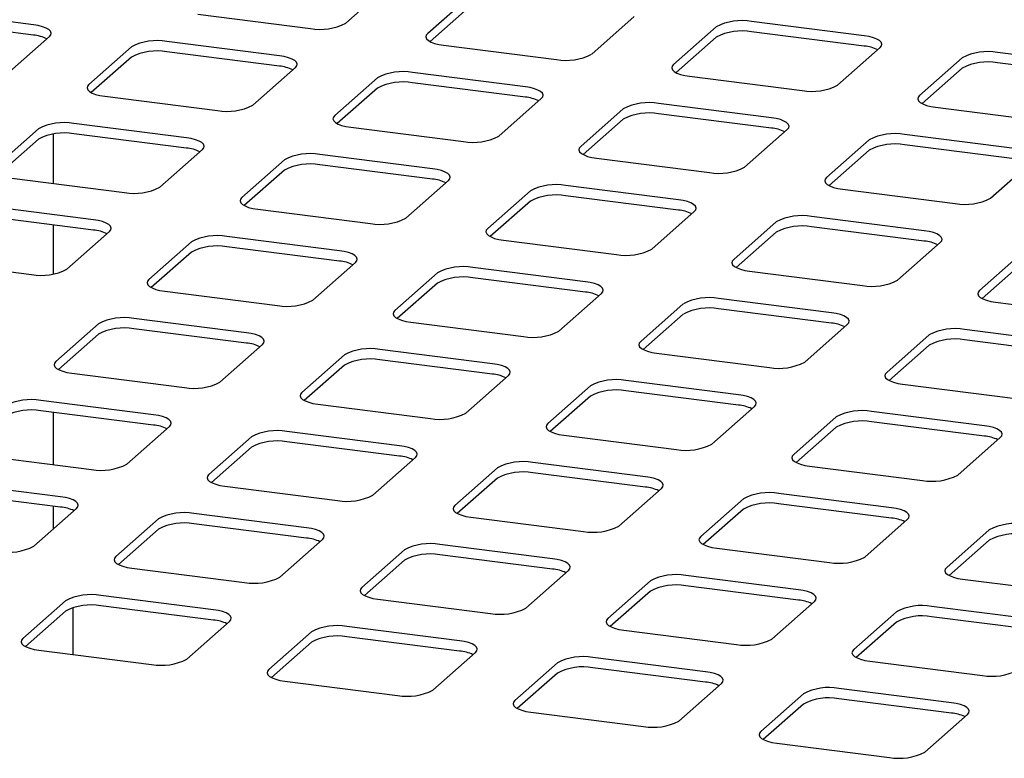
# Paper-space layout 'Layout1' of a CAD drawing. Extents: x 5 to 415, y 5 to 292.
# Drawn here: x 302 to 311, y 220 to 227 of the extents above; entities that cross this region are included whole.
import ezdxf

# ---------------------------------------------------------------- set-up
doc = ezdxf.new("R2010")
doc.units = 0
doc.layers.add('SLD-0', color=179, linetype='CONTINUOUS')

psp = doc.layouts.get("Layout1")

# ---------------------------------------------------------------- linework, layer by layer
at = {"layer": 'SLD-0', "color": 179, "linetype": 'CONTINUOUS'}
for p, q in [((304.9762, 227.0337), (305.3651, 227.3767)), ((306.1134, 227.2824), (305.7245, 226.9394)), ((302.1261, 227.0186), (301.0971, 227.1483)), ((303.625, 227.1149), (304.6539, 226.9852)), ((306.1134, 227.1881), (305.7473, 226.8653)), ((302.1261, 226.9244), (301.0971, 227.054)), ((302.17, 227.0114), (302.1261, 227.0186)), ((307.2212, 226.7509), (307.6101, 227.0939)), ((309.7096, 226.9184), (308.6807, 227.0481)), ((302.2089, 227.0014), (302.17, 227.0114)), ((302.2411, 226.9891), (302.2089, 227.0014)), ((302.2656, 226.975), (302.2411, 226.9891)), ((302.2813, 226.9595), (302.2656, 226.975)), ((302.2716, 226.9112), (302.2843, 226.927)), ((302.2876, 226.9433), (302.2813, 226.9595)), ((302.2843, 226.927), (302.2876, 226.9433)), ((305.7245, 226.9394), (305.7118, 226.9237)), ((308.3584, 226.9996), (307.9695, 226.6566)), ((309.7096, 226.8242), (308.6807, 226.9538)), ((301.8827, 226.5682), (302.2716, 226.9112)), ((304.3711, 226.7358), (303.3421, 226.8654)), ((305.7118, 226.9237), (305.7085, 226.9074)), ((305.7085, 226.9074), (305.7148, 226.8912)), ((305.7148, 226.8912), (305.7305, 226.8757)), ((305.7305, 226.8757), (305.7549, 226.8615)), ((305.7549, 226.8615), (305.7872, 226.8492)), ((305.7872, 226.8492), (305.826, 226.8393)), ((305.826, 226.8393), (305.87, 226.832)), ((308.3584, 226.9053), (307.9923, 226.5825)), ((309.7535, 226.9112), (309.7096, 226.9184)), ((309.7924, 226.9012), (309.7535, 226.9112)), ((309.8246, 226.8889), (309.7924, 226.9012)), ((309.8491, 226.8748), (309.8246, 226.8889)), ((309.8648, 226.8593), (309.8491, 226.8748)), ((309.8711, 226.8431), (309.8648, 226.8593)), ((309.8678, 226.8268), (309.8711, 226.8431)), ((303.0199, 226.8169), (302.631, 226.474)), ((304.3711, 226.6415), (303.3421, 226.7711)), ((305.87, 226.832), (306.8989, 226.7024)), ((309.4662, 226.468), (309.8551, 226.811)), ((309.8551, 226.811), (309.8678, 226.8268)), ((311.9546, 226.6356), (310.9256, 226.7652)), ((303.0199, 226.7227), (302.6538, 226.3998)), ((304.415, 226.7285), (304.3711, 226.7358)), ((304.4539, 226.7186), (304.415, 226.7285)), ((304.4861, 226.7063), (304.4539, 226.7186)), ((304.5106, 226.6921), (304.4861, 226.7063)), ((304.5263, 226.6766), (304.5106, 226.6921)), ((304.5326, 226.6604), (304.5263, 226.6766)), ((304.5293, 226.6441), (304.5326, 226.6604)), ((307.9695, 226.6566), (307.9568, 226.6408)), ((310.6034, 226.7167), (310.2145, 226.3738)), ((311.9546, 226.5413), (310.9256, 226.6709)), ((304.1276, 226.2854), (304.5166, 226.6284)), ((304.5166, 226.6284), (304.5293, 226.6441)), ((306.6161, 226.4529), (305.5871, 226.5826)), ((307.9568, 226.6408), (307.9535, 226.6245)), ((307.9535, 226.6245), (307.9598, 226.6083)), ((307.9598, 226.6083), (307.9755, 226.5928)), ((307.9755, 226.5928), (307.9999, 226.5787)), ((307.9999, 226.5787), (308.0322, 226.5664)), ((310.6034, 226.6225), (310.2373, 226.2996)), ((305.2649, 226.5341), (304.876, 226.1911)), ((306.6161, 226.3587), (305.5871, 226.4883)), ((308.0322, 226.5664), (308.071, 226.5564)), ((308.071, 226.5564), (308.115, 226.5492)), ((308.115, 226.5492), (309.1439, 226.4195)), ((302.6182, 226.4582), (302.615, 226.4419)), ((302.615, 226.4419), (302.6213, 226.4257)), ((302.631, 226.474), (302.6182, 226.4582)), ((302.6213, 226.4257), (302.637, 226.4102)), ((302.637, 226.4102), (302.6614, 226.396)), ((302.6614, 226.396), (302.6937, 226.3837)), ((305.2649, 226.4398), (304.8988, 226.117)), ((306.66, 226.4457), (306.6161, 226.4529)), ((306.6989, 226.4357), (306.66, 226.4457)), ((306.7311, 226.4234), (306.6989, 226.4357)), ((306.7556, 226.4093), (306.7311, 226.4234)), ((306.7712, 226.3938), (306.7556, 226.4093)), ((306.7776, 226.3776), (306.7712, 226.3938)), ((302.6937, 226.3837), (302.7325, 226.3738)), ((302.7325, 226.3738), (302.7765, 226.3665)), ((302.7765, 226.3665), (303.8054, 226.2369)), ((306.3726, 226.0025), (306.7616, 226.3455)), ((306.7616, 226.3455), (306.7743, 226.3613)), ((306.7743, 226.3613), (306.7776, 226.3776)), ((308.8611, 226.1701), (307.8321, 226.2997)), ((310.2017, 226.358), (310.1985, 226.3417)), ((310.1985, 226.3417), (310.2048, 226.3255)), ((310.2145, 226.3738), (310.2017, 226.358)), ((310.2048, 226.3255), (310.2205, 226.31)), ((310.2205, 226.31), (310.2449, 226.2958)), ((307.5099, 226.2513), (307.121, 225.9083)), ((310.2449, 226.2958), (310.2772, 226.2836)), ((310.2772, 226.2836), (310.316, 226.2736)), ((310.316, 226.2736), (310.36, 226.2663)), ((310.36, 226.2663), (311.3889, 226.1367)), ((304.8632, 226.1753), (304.86, 226.159)), ((304.86, 226.159), (304.8663, 226.1428)), ((304.876, 226.1911), (304.8632, 226.1753)), ((304.8663, 226.1428), (304.882, 226.1274)), ((304.882, 226.1274), (304.9064, 226.1132)), ((307.5099, 226.157), (307.1438, 225.8341)), ((308.8611, 226.0758), (307.8321, 226.2055)), ((308.905, 226.1629), (308.8611, 226.1701)), ((308.9438, 226.1529), (308.905, 226.1629)), ((308.9761, 226.1406), (308.9438, 226.1529)), ((309.0006, 226.1264), (308.9761, 226.1406)), ((309.0162, 226.111), (309.0006, 226.1264)), ((302.1714, 226.0686), (301.7825, 225.7256)), ((303.5226, 225.9875), (302.4936, 226.1171)), ((304.9064, 226.1132), (304.9387, 226.1009)), ((304.9387, 226.1009), (304.9775, 226.0909)), ((304.9775, 226.0909), (305.0214, 226.0837)), ((305.0214, 226.0837), (306.0504, 225.9541)), ((308.6176, 225.7197), (309.0065, 226.0627)), ((309.0065, 226.0627), (309.0193, 226.0785)), ((309.0226, 226.0948), (309.0162, 226.111)), ((309.0193, 226.0785), (309.0226, 226.0948)), ((302.1714, 225.9743), (301.8053, 225.6515)), ((302.3089, 225.5702), (302.3089, 226.0218)), ((303.5226, 225.8932), (302.4936, 226.0228)), ((303.5665, 225.9802), (303.5226, 225.9875)), ((303.6053, 225.9702), (303.5665, 225.9802)), ((303.6376, 225.958), (303.6053, 225.9702)), ((303.662, 225.9438), (303.6376, 225.958)), ((303.6777, 225.9283), (303.662, 225.9438)), ((309.7549, 225.9684), (309.366, 225.6254)), ((311.1061, 225.8873), (310.0771, 226.0169)), ((303.2791, 225.5371), (303.668, 225.88)), ((303.668, 225.88), (303.6808, 225.8958)), ((303.6841, 225.9121), (303.6777, 225.9283)), ((303.6808, 225.8958), (303.6841, 225.9121)), ((307.1082, 225.8925), (307.105, 225.8762)), ((307.105, 225.8762), (307.1113, 225.86)), ((307.121, 225.9083), (307.1082, 225.8925)), ((307.1113, 225.86), (307.127, 225.8445)), ((309.7549, 225.8741), (309.3888, 225.5513)), ((311.1061, 225.793), (310.0771, 225.9226)), ((304.4164, 225.7858), (304.0275, 225.4428)), ((305.7676, 225.7046), (304.7386, 225.8343)), ((307.127, 225.8445), (307.1514, 225.8304)), ((307.1514, 225.8304), (307.1837, 225.8181)), ((307.1837, 225.8181), (307.2225, 225.8081)), ((307.2225, 225.8081), (307.2664, 225.8009)), ((307.2664, 225.8009), (308.2954, 225.6712)), ((310.8626, 225.4369), (311.2515, 225.7798)), ((304.4164, 225.6915), (304.0503, 225.3686)), ((305.7676, 225.6103), (304.7386, 225.74)), ((305.8115, 225.6974), (305.7676, 225.7046)), ((305.8503, 225.6874), (305.8115, 225.6974)), ((305.8826, 225.6751), (305.8503, 225.6874)), ((305.907, 225.661), (305.8826, 225.6751)), ((301.9279, 225.6182), (302.9569, 225.4886)), ((305.5241, 225.2542), (305.913, 225.5972)), ((305.9227, 225.6455), (305.907, 225.661)), ((305.913, 225.5972), (305.9258, 225.613)), ((305.929, 225.6293), (305.9227, 225.6455)), ((305.9258, 225.613), (305.929, 225.6293)), ((309.3532, 225.6097), (309.3499, 225.5934)), ((309.3499, 225.5934), (309.3563, 225.5772)), ((309.366, 225.6254), (309.3532, 225.6097)), ((306.6614, 225.5029), (306.2724, 225.1599)), ((308.0126, 225.4218), (306.9836, 225.5514)), ((309.3563, 225.5772), (309.372, 225.5617)), ((309.372, 225.5617), (309.3964, 225.5475)), ((309.3964, 225.5475), (309.4287, 225.5352)), ((309.4287, 225.5352), (309.4675, 225.5253)), ((309.4675, 225.5253), (309.5114, 225.518)), ((309.5114, 225.518), (310.5404, 225.3884)), ((304.0147, 225.427), (304.0114, 225.4107)), ((304.0114, 225.4107), (304.0178, 225.3945)), ((304.0275, 225.4428), (304.0147, 225.427)), ((306.6614, 225.4086), (306.2953, 225.0858)), ((308.0126, 225.3275), (306.9836, 225.4571)), ((308.0565, 225.4145), (308.0126, 225.4218)), ((308.0953, 225.4046), (308.0565, 225.4145)), ((308.1276, 225.3923), (308.0953, 225.4046)), ((302.674, 225.2391), (301.6451, 225.3688)), ((304.0178, 225.3945), (304.0334, 225.379)), ((304.0334, 225.379), (304.0579, 225.3649)), ((304.0579, 225.3649), (304.0902, 225.3526)), ((304.0902, 225.3526), (304.129, 225.3426)), ((304.129, 225.3426), (304.1729, 225.3354)), ((304.1729, 225.3354), (305.2019, 225.2057)), ((307.7691, 224.9714), (308.158, 225.3144)), ((308.152, 225.3781), (308.1276, 225.3923)), ((308.1677, 225.3626), (308.152, 225.3781)), ((308.158, 225.3144), (308.1708, 225.3301)), ((308.174, 225.3464), (308.1677, 225.3626)), ((308.1708, 225.3301), (308.174, 225.3464)), ((302.674, 225.1448), (301.6451, 225.2745)), ((302.718, 225.2319), (302.674, 225.2391)), ((302.7568, 225.2219), (302.718, 225.2319)), ((302.7891, 225.2096), (302.7568, 225.2219)), ((308.9064, 225.2201), (308.5174, 224.8771)), ((310.2575, 225.1389), (309.2286, 225.2686)), ((302.3089, 224.7437), (302.3089, 225.1908)), ((302.4306, 224.7887), (302.8195, 225.1317)), ((302.8135, 225.1955), (302.7891, 225.2096)), ((302.8292, 225.18), (302.8135, 225.1955)), ((302.8195, 225.1317), (302.8323, 225.1475)), ((302.8355, 225.1638), (302.8292, 225.18)), ((302.8323, 225.1475), (302.8355, 225.1638)), ((306.2597, 225.1442), (306.2564, 225.1279)), ((306.2724, 225.1599), (306.2597, 225.1442)), ((310.2575, 225.0446), (309.2286, 225.1743)), ((310.3015, 225.1317), (310.2575, 225.1389)), ((310.3403, 225.1217), (310.3015, 225.1317)), ((304.919, 224.9563), (303.8901, 225.0859)), ((306.2564, 225.1279), (306.2628, 225.1117)), ((306.2628, 225.1117), (306.2784, 225.0962)), ((306.2784, 225.0962), (306.3029, 225.082)), ((306.3029, 225.082), (306.3351, 225.0697)), ((306.3351, 225.0697), (306.374, 225.0598)), ((306.374, 225.0598), (306.4179, 225.0525)), ((306.4179, 225.0525), (307.4469, 224.9229)), ((308.9064, 225.1258), (308.5403, 224.8029)), ((310.3726, 225.1094), (310.3403, 225.1217)), ((310.397, 225.0953), (310.3726, 225.1094)), ((310.4127, 225.0798), (310.397, 225.0953)), ((310.403, 225.0315), (310.4158, 225.0473)), ((310.419, 225.0636), (310.4127, 225.0798)), ((310.4158, 225.0473), (310.419, 225.0636)), ((303.5678, 225.0374), (303.1789, 224.6944)), ((304.919, 224.862), (303.8901, 224.9916)), ((304.963, 224.949), (304.919, 224.9563)), ((305.0018, 224.9391), (304.963, 224.949)), ((310.0141, 224.6885), (310.403, 225.0315)), ((301.0794, 224.8699), (302.1084, 224.7402)), ((303.5678, 224.9432), (303.2018, 224.6203)), ((305.0341, 224.9268), (305.0018, 224.9391)), ((305.0585, 224.9126), (305.0341, 224.9268)), ((305.0742, 224.8971), (305.0585, 224.9126)), ((305.0645, 224.8489), (305.0772, 224.8646)), ((305.0805, 224.8809), (305.0742, 224.8971)), ((305.0772, 224.8646), (305.0805, 224.8809)), ((308.5047, 224.8613), (308.5014, 224.845)), ((308.5174, 224.8771), (308.5047, 224.8613)), ((311.1513, 224.9372), (310.7624, 224.5942)), ((304.6756, 224.5059), (305.0645, 224.8489)), ((307.164, 224.6734), (306.1351, 224.8031)), ((308.5014, 224.845), (308.5077, 224.8288)), ((308.5077, 224.8288), (308.5234, 224.8133)), ((308.5234, 224.8133), (308.5479, 224.7992)), ((308.5479, 224.7992), (308.5801, 224.7869)), ((308.5801, 224.7869), (308.619, 224.7769)), ((308.619, 224.7769), (308.6629, 224.7697)), ((308.6629, 224.7697), (309.6919, 224.64)), ((311.1513, 224.843), (310.7853, 224.5201)), ((303.1789, 224.6944), (303.1662, 224.6787)), ((305.8128, 224.7546), (305.4239, 224.4116)), ((307.164, 224.5792), (306.1351, 224.7088)), ((303.1662, 224.6787), (303.1629, 224.6624)), ((303.1629, 224.6624), (303.1692, 224.6462)), ((303.1692, 224.6462), (303.1849, 224.6307)), ((303.1849, 224.6307), (303.2094, 224.6165)), ((303.2094, 224.6165), (303.2416, 224.6042)), ((303.2416, 224.6042), (303.2805, 224.5943)), ((303.2805, 224.5943), (303.3244, 224.587)), ((305.8128, 224.6603), (305.4467, 224.3375)), ((307.2079, 224.6662), (307.164, 224.6734)), ((307.2468, 224.6562), (307.2079, 224.6662)), ((307.2791, 224.6439), (307.2468, 224.6562)), ((307.3035, 224.6298), (307.2791, 224.6439)), ((307.3192, 224.6143), (307.3035, 224.6298)), ((307.3255, 224.5981), (307.3192, 224.6143)), ((307.3222, 224.5818), (307.3255, 224.5981)), ((310.7624, 224.5942), (310.7497, 224.5785)), ((303.3244, 224.587), (304.3533, 224.4574)), ((306.9206, 224.223), (307.3095, 224.566)), ((307.3095, 224.566), (307.3222, 224.5818)), ((309.409, 224.3906), (308.3801, 224.5202)), ((310.7497, 224.5785), (310.7464, 224.5622)), ((310.7464, 224.5622), (310.7527, 224.546)), ((310.7527, 224.546), (310.7684, 224.5305)), ((310.7684, 224.5305), (310.7929, 224.5163)), ((310.7929, 224.5163), (310.8251, 224.504)), ((310.8251, 224.504), (310.864, 224.4941)), ((305.4239, 224.4116), (305.4112, 224.3958)), ((308.0578, 224.4717), (307.6689, 224.1288)), ((309.409, 224.2963), (308.3801, 224.426)), ((310.864, 224.4941), (310.9079, 224.4868)), ((310.9079, 224.4868), (311.9369, 224.3572)), ((304.0705, 224.208), (303.0415, 224.3376)), ((305.4112, 224.3958), (305.4079, 224.3795)), ((305.4079, 224.3795), (305.4142, 224.3633)), ((305.4142, 224.3633), (305.4299, 224.3479)), ((305.4299, 224.3479), (305.4544, 224.3337)), ((305.4544, 224.3337), (305.4866, 224.3214)), ((305.4866, 224.3214), (305.5255, 224.3114)), ((308.0578, 224.3775), (307.6917, 224.0546)), ((309.4529, 224.3834), (309.409, 224.3906)), ((309.4918, 224.3734), (309.4529, 224.3834)), ((309.524, 224.3611), (309.4918, 224.3734)), ((309.5485, 224.3469), (309.524, 224.3611)), ((309.5642, 224.3315), (309.5485, 224.3469)), ((309.5705, 224.3153), (309.5642, 224.3315)), ((302.7193, 224.2891), (302.3304, 223.9461)), ((304.0705, 224.1137), (303.0415, 224.2433)), ((305.5255, 224.3114), (305.5694, 224.3042)), ((305.5694, 224.3042), (306.5983, 224.1746)), ((309.1656, 223.9402), (309.5545, 224.2832)), ((309.5545, 224.2832), (309.5672, 224.299)), ((309.5672, 224.299), (309.5705, 224.3153)), ((311.654, 224.1078), (310.6251, 224.2374)), ((302.7193, 224.1948), (302.3532, 223.872)), ((304.1144, 224.2007), (304.0705, 224.208)), ((304.1533, 224.1907), (304.1144, 224.2007)), ((304.1855, 224.1784), (304.1533, 224.1907)), ((304.21, 224.1643), (304.1855, 224.1784)), ((304.2257, 224.1488), (304.21, 224.1643)), ((304.232, 224.1326), (304.2257, 224.1488)), ((310.3028, 224.1889), (309.9139, 223.8459)), ((311.654, 224.0135), (310.6251, 224.1431)), ((303.8271, 223.7576), (304.216, 224.1005)), ((304.216, 224.1005), (304.2287, 224.1163)), ((304.2287, 224.1163), (304.232, 224.1326)), ((306.3155, 223.9251), (305.2865, 224.0547)), ((307.6562, 224.113), (307.6529, 224.0967)), ((307.6529, 224.0967), (307.6592, 224.0805)), ((307.6689, 224.1288), (307.6562, 224.113)), ((307.6592, 224.0805), (307.6749, 224.065)), ((307.6749, 224.065), (307.6994, 224.0509)), ((307.6994, 224.0509), (307.7316, 224.0386)), ((310.3028, 224.0946), (309.9367, 223.7718)), ((304.9643, 224.0063), (304.5754, 223.6633)), ((306.3155, 223.8308), (305.2865, 223.9605)), ((307.7316, 224.0386), (307.7705, 224.0286)), ((307.7705, 224.0286), (307.8144, 224.0213)), ((307.8144, 224.0213), (308.8433, 223.8917)), ((302.3176, 223.9303), (302.3144, 223.914)), ((302.3144, 223.914), (302.3207, 223.8978)), ((302.3304, 223.9461), (302.3176, 223.9303)), ((302.3207, 223.8978), (302.3364, 223.8824)), ((302.3364, 223.8824), (302.3608, 223.8682)), ((304.9643, 223.912), (304.5982, 223.5891)), ((306.3594, 223.9179), (306.3155, 223.9251)), ((306.3983, 223.9079), (306.3594, 223.9179)), ((306.4305, 223.8956), (306.3983, 223.9079)), ((306.455, 223.8814), (306.4305, 223.8956)), ((306.4707, 223.866), (306.455, 223.8814)), ((302.3608, 223.8682), (302.3931, 223.8559)), ((302.3931, 223.8559), (302.4319, 223.8459)), ((302.4319, 223.8459), (302.4759, 223.8387)), ((302.4759, 223.8387), (303.5048, 223.7091)), ((306.0721, 223.4747), (306.461, 223.8177)), ((306.461, 223.8177), (306.4737, 223.8335)), ((306.477, 223.8498), (306.4707, 223.866)), ((306.4737, 223.8335), (306.477, 223.8498)), ((309.9012, 223.8301), (309.8979, 223.8138)), ((309.8979, 223.8138), (309.9042, 223.7976)), ((309.9139, 223.8459), (309.9012, 223.8301)), ((309.9042, 223.7976), (309.9199, 223.7822)), ((309.9199, 223.7822), (309.9443, 223.768)), ((307.2093, 223.7234), (306.8204, 223.3804)), ((308.5605, 223.6423), (307.5315, 223.7719)), ((309.9443, 223.768), (309.9766, 223.7557)), ((309.9766, 223.7557), (310.0154, 223.7458)), ((310.0154, 223.7458), (310.0594, 223.7385)), ((310.0594, 223.7385), (311.0883, 223.6089)), ((304.5626, 223.6475), (304.5594, 223.6312)), ((304.5594, 223.6312), (304.5657, 223.615)), ((304.5754, 223.6633), (304.5626, 223.6475)), ((304.5657, 223.615), (304.5814, 223.5995)), ((307.2093, 223.6291), (306.8432, 223.3063)), ((308.5605, 223.548), (307.5315, 223.6776)), ((308.6044, 223.635), (308.5605, 223.6423)), ((308.6433, 223.6251), (308.6044, 223.635)), ((308.6755, 223.6128), (308.6433, 223.6251)), ((308.7, 223.5986), (308.6755, 223.6128)), ((303.222, 223.4596), (302.193, 223.5893)), ((304.5814, 223.5995), (304.6058, 223.5854)), ((304.6058, 223.5854), (304.6381, 223.5731)), ((304.6381, 223.5731), (304.6769, 223.5631)), ((304.6769, 223.5631), (304.7209, 223.5559)), ((304.7209, 223.5559), (305.7498, 223.4262)), ((308.317, 223.1919), (308.706, 223.5349)), ((308.7157, 223.5831), (308.7, 223.5986)), ((308.706, 223.5349), (308.7187, 223.5506)), ((308.722, 223.5669), (308.7157, 223.5831)), ((308.7187, 223.5506), (308.722, 223.5669)), ((303.222, 223.3653), (302.193, 223.495)), ((302.3089, 223.0045), (302.3089, 223.4804)), ((303.2659, 223.4524), (303.222, 223.4596)), ((303.3047, 223.4424), (303.2659, 223.4524)), ((303.337, 223.4301), (303.3047, 223.4424)), ((303.3614, 223.416), (303.337, 223.4301)), ((309.4543, 223.4406), (309.0654, 223.0976)), ((310.8055, 223.3594), (309.7765, 223.4891)), ((302.9785, 223.0092), (303.3674, 223.3522)), ((303.3771, 223.4005), (303.3614, 223.416)), ((303.3674, 223.3522), (303.3802, 223.368)), ((303.3835, 223.3843), (303.3771, 223.4005)), ((303.3802, 223.368), (303.3835, 223.3843)), ((306.8076, 223.3647), (306.8044, 223.3484)), ((306.8044, 223.3484), (306.8107, 223.3322)), ((306.8204, 223.3804), (306.8076, 223.3647)), ((306.8107, 223.3322), (306.8264, 223.3167)), ((309.4543, 223.3463), (309.0882, 223.0234)), ((310.8055, 223.2651), (309.7765, 223.3948)), ((310.8494, 223.3522), (310.8055, 223.3594)), ((310.8882, 223.3422), (310.8494, 223.3522)), ((310.9205, 223.3299), (310.8882, 223.3422)), ((304.1158, 223.2579), (303.7269, 222.9149)), ((305.467, 223.1768), (304.438, 223.3064)), ((306.8264, 223.3167), (306.8508, 223.3025)), ((306.8508, 223.3025), (306.8831, 223.2902)), ((306.8831, 223.2902), (306.9219, 223.2803)), ((306.9219, 223.2803), (306.9659, 223.273)), ((306.9659, 223.273), (307.9948, 223.1434)), ((310.562, 222.909), (310.951, 223.252)), ((310.945, 223.3158), (310.9205, 223.3299)), ((310.9606, 223.3003), (310.945, 223.3158)), ((310.951, 223.252), (310.9637, 223.2678)), ((310.967, 223.2841), (310.9606, 223.3003)), ((310.9637, 223.2678), (310.967, 223.2841)), ((304.1158, 223.1636), (303.7497, 222.8408)), ((305.467, 223.0825), (304.438, 223.2121)), ((305.5109, 223.1695), (305.467, 223.1768)), ((305.5497, 223.1596), (305.5109, 223.1695)), ((305.582, 223.1473), (305.5497, 223.1596)), ((301.6273, 223.0904), (302.6563, 222.9607)), ((305.2235, 222.7264), (305.6124, 223.0694)), ((305.6064, 223.1331), (305.582, 223.1473)), ((305.6221, 223.1176), (305.6064, 223.1331)), ((305.6124, 223.0694), (305.6252, 223.0851)), ((305.6285, 223.1014), (305.6221, 223.1176)), ((305.6252, 223.0851), (305.6285, 223.1014)), ((309.0526, 223.0818), (309.0494, 223.0655)), ((309.0494, 223.0655), (309.0557, 223.0493)), ((309.0654, 223.0976), (309.0526, 223.0818)), ((306.3608, 222.9751), (305.9719, 222.6321)), ((307.712, 222.8939), (306.683, 223.0236)), ((309.0557, 223.0493), (309.0714, 223.0338)), ((309.0714, 223.0338), (309.0958, 223.0197)), ((309.0958, 223.0197), (309.1281, 223.0074)), ((309.1281, 223.0074), (309.1669, 222.9974)), ((309.1669, 222.9974), (309.2108, 222.9902)), ((309.2108, 222.9902), (310.2398, 222.8605)), ((303.7141, 222.8992), (303.7108, 222.8829)), ((303.7108, 222.8829), (303.7172, 222.8667)), ((303.7269, 222.9149), (303.7141, 222.8992)), ((307.712, 222.7997), (306.683, 222.9293)), ((307.7559, 222.8867), (307.712, 222.8939)), ((307.7947, 222.8767), (307.7559, 222.8867)), ((302.3734, 222.7113), (301.3445, 222.8409)), ((303.7172, 222.8667), (303.7329, 222.8512)), ((303.7329, 222.8512), (303.7573, 222.837)), ((303.7573, 222.837), (303.7896, 222.8247)), ((303.7896, 222.8247), (303.8284, 222.8148)), ((303.8284, 222.8148), (303.8723, 222.8075)), ((303.8723, 222.8075), (304.9013, 222.6779)), ((306.3608, 222.8808), (305.9947, 222.558)), ((307.827, 222.8644), (307.7947, 222.8767)), ((307.8514, 222.8503), (307.827, 222.8644)), ((307.8671, 222.8348), (307.8514, 222.8503)), ((307.8574, 222.7865), (307.8702, 222.8023)), ((307.8735, 222.8186), (307.8671, 222.8348)), ((307.8702, 222.8023), (307.8735, 222.8186)), ((302.3734, 222.617), (301.3445, 222.7466)), ((302.4174, 222.704), (302.3734, 222.7113)), ((302.4562, 222.6941), (302.4174, 222.704)), ((307.4685, 222.4435), (307.8574, 222.7865)), ((309.957, 222.6111), (308.928, 222.7407)), ((302.3089, 222.4187), (302.3089, 222.6251)), ((302.4885, 222.6818), (302.4562, 222.6941)), ((302.5129, 222.6676), (302.4885, 222.6818)), ((302.5286, 222.6521), (302.5129, 222.6676)), ((302.5189, 222.6039), (302.5317, 222.6196)), ((302.5349, 222.6359), (302.5286, 222.6521)), ((302.5317, 222.6196), (302.5349, 222.6359)), ((305.9591, 222.6163), (305.9558, 222.6)), ((305.9719, 222.6321), (305.9591, 222.6163)), ((308.6058, 222.6922), (308.2169, 222.3493)), ((309.957, 222.5168), (308.928, 222.6464)), ((302.13, 222.2609), (302.5189, 222.6039)), ((304.6184, 222.4284), (303.5895, 222.5581)), ((305.9558, 222.6), (305.9622, 222.5838)), ((305.9622, 222.5838), (305.9779, 222.5683)), ((305.9779, 222.5683), (306.0023, 222.5542)), ((306.0023, 222.5542), (306.0346, 222.5419)), ((306.0346, 222.5419), (306.0734, 222.5319)), ((306.0734, 222.5319), (306.1173, 222.5247)), ((306.1173, 222.5247), (307.1463, 222.395)), ((308.6058, 222.598), (308.2397, 222.2751)), ((310.0009, 222.6038), (309.957, 222.6111)), ((310.0397, 222.5939), (310.0009, 222.6038)), ((310.072, 222.5816), (310.0397, 222.5939)), ((310.0964, 222.5674), (310.072, 222.5816)), ((310.1121, 222.552), (310.0964, 222.5674)), ((310.1184, 222.5358), (310.1121, 222.552)), ((310.1152, 222.5195), (310.1184, 222.5358)), ((303.2672, 222.5096), (302.8783, 222.1666)), ((304.6184, 222.3342), (303.5895, 222.4638)), ((309.7135, 222.1607), (310.1024, 222.5037)), ((310.1024, 222.5037), (310.1152, 222.5195)), ((303.2672, 222.4153), (302.9012, 222.0925)), ((304.6624, 222.4212), (304.6184, 222.4284)), ((304.7012, 222.4112), (304.6624, 222.4212)), ((304.7335, 222.3989), (304.7012, 222.4112)), ((304.7579, 222.3848), (304.7335, 222.3989)), ((304.7736, 222.3693), (304.7579, 222.3848)), ((304.7799, 222.3531), (304.7736, 222.3693)), ((304.7767, 222.3368), (304.7799, 222.3531)), ((308.2169, 222.3493), (308.2041, 222.3335)), ((310.8508, 222.4094), (310.4618, 222.0664)), ((304.375, 221.978), (304.7639, 222.321)), ((304.7639, 222.321), (304.7767, 222.3368)), ((306.8634, 222.1456), (305.8345, 222.2752)), ((308.2041, 222.3335), (308.2008, 222.3172)), ((308.2008, 222.3172), (308.2072, 222.301)), ((308.2072, 222.301), (308.2228, 222.2855)), ((308.2228, 222.2855), (308.2473, 222.2713)), ((308.2473, 222.2713), (308.2796, 222.2591)), ((308.2796, 222.2591), (308.3184, 222.2491)), ((310.8508, 222.3151), (310.4847, 221.9923)), ((302.8783, 222.1666), (302.8656, 222.1508)), ((305.5122, 222.2268), (305.1233, 221.8838)), ((306.8634, 222.0513), (305.8345, 222.181)), ((308.3184, 222.2491), (308.3623, 222.2418)), ((308.3623, 222.2418), (309.3913, 222.1122)), ((302.8656, 222.1508), (302.8623, 222.1345)), ((302.8623, 222.1345), (302.8686, 222.1183)), ((302.8686, 222.1183), (302.8843, 222.1029)), ((302.8843, 222.1029), (302.9088, 222.0887)), ((302.9088, 222.0887), (302.941, 222.0764)), ((302.941, 222.0764), (302.9799, 222.0664)), ((305.5122, 222.1325), (305.1462, 221.8096)), ((306.9074, 222.1384), (306.8634, 222.1456)), ((306.9462, 222.1284), (306.9074, 222.1384)), ((306.9785, 222.1161), (306.9462, 222.1284)), ((307.0029, 222.1019), (306.9785, 222.1161)), ((307.0186, 222.0865), (307.0029, 222.1019)), ((307.0249, 222.0703), (307.0186, 222.0865)), ((302.9799, 222.0664), (303.0238, 222.0592)), ((303.0238, 222.0592), (304.0528, 221.9296)), ((306.62, 221.6952), (307.0089, 222.0382)), ((307.0089, 222.0382), (307.0217, 222.054)), ((307.0217, 222.054), (307.0249, 222.0703)), ((309.1084, 221.8628), (308.0795, 221.9924)), ((310.4491, 222.0506), (310.4458, 222.0343)), ((310.4458, 222.0343), (310.4522, 222.0181)), ((310.4618, 222.0664), (310.4491, 222.0506)), ((310.4522, 222.0181), (310.4678, 222.0027)), ((310.4678, 222.0027), (310.4923, 221.9885)), ((310.4923, 221.9885), (310.5245, 221.9762)), ((307.7572, 221.9439), (307.3683, 221.6009)), ((309.1084, 221.7685), (308.0795, 221.8981)), ((310.5245, 221.9762), (310.5634, 221.9662)), ((310.5634, 221.9662), (310.6073, 221.959)), ((310.6073, 221.959), (311.6363, 221.8294)), ((303.7699, 221.6801), (302.741, 221.8098)), ((305.1106, 221.868), (305.1073, 221.8517)), ((305.1073, 221.8517), (305.1136, 221.8355)), ((305.1233, 221.8838), (305.1106, 221.868)), ((305.1136, 221.8355), (305.1293, 221.82)), ((305.1293, 221.82), (305.1538, 221.8059)), ((305.1538, 221.8059), (305.186, 221.7936)), ((307.7572, 221.8496), (307.3912, 221.5268)), ((309.1524, 221.8555), (309.1084, 221.8628)), ((309.1912, 221.8456), (309.1524, 221.8555)), ((309.2235, 221.8333), (309.1912, 221.8456)), ((309.2479, 221.8191), (309.2235, 221.8333)), ((309.2636, 221.8036), (309.2479, 221.8191)), ((309.2699, 221.7874), (309.2636, 221.8036)), ((302.4187, 221.7613), (302.0298, 221.4183)), ((303.7699, 221.5858), (302.741, 221.7155)), ((305.186, 221.7936), (305.2249, 221.7836)), ((305.2249, 221.7836), (305.2688, 221.7764)), ((305.2688, 221.7764), (306.2978, 221.6467)), ((308.865, 221.4124), (309.2539, 221.7553)), ((309.2539, 221.7553), (309.2666, 221.7711)), ((309.2666, 221.7711), (309.2699, 221.7874)), ((302.4187, 221.667), (302.0526, 221.3441)), ((302.4874, 221.2715), (302.4874, 221.7001)), ((303.8138, 221.6729), (303.7699, 221.6801)), ((303.8527, 221.6629), (303.8138, 221.6729)), ((303.8849, 221.6506), (303.8527, 221.6629)), ((303.9094, 221.6365), (303.8849, 221.6506)), ((303.9251, 221.621), (303.9094, 221.6365)), ((310.0022, 221.6611), (309.6133, 221.3181)), ((311.3534, 221.5799), (310.3245, 221.7096)), ((303.5265, 221.2297), (303.9154, 221.5727)), ((303.9154, 221.5727), (303.9281, 221.5885)), ((303.9314, 221.6048), (303.9251, 221.621)), ((303.9281, 221.5885), (303.9314, 221.6048)), ((307.3556, 221.5852), (307.3523, 221.5689)), ((307.3523, 221.5689), (307.3586, 221.5527)), ((307.3683, 221.6009), (307.3556, 221.5852)), ((307.3586, 221.5527), (307.3743, 221.5372)), ((307.3743, 221.5372), (307.3988, 221.523)), ((310.0022, 221.5668), (309.6361, 221.2439)), ((311.3534, 221.4856), (310.3245, 221.6153)), ((304.6637, 221.4784), (304.2748, 221.1354)), ((306.0149, 221.3973), (304.986, 221.5269)), ((307.3988, 221.523), (307.431, 221.5107)), ((307.431, 221.5107), (307.4699, 221.5008)), ((307.4699, 221.5008), (307.5138, 221.4935)), ((307.5138, 221.4935), (308.5427, 221.3639)), ((302.0171, 221.4025), (302.0138, 221.3862)), ((302.0138, 221.3862), (302.0201, 221.37)), ((302.0298, 221.4183), (302.0171, 221.4025)), ((302.0201, 221.37), (302.0358, 221.3545)), ((302.0358, 221.3545), (302.0602, 221.3404)), ((304.6637, 221.3841), (304.2976, 221.0613)), ((306.0149, 221.303), (304.986, 221.4326)), ((306.0588, 221.39), (306.0149, 221.3973)), ((306.0977, 221.3801), (306.0588, 221.39)), ((306.1299, 221.3678), (306.0977, 221.3801)), ((306.1544, 221.3536), (306.1299, 221.3678)), ((302.0602, 221.3404), (302.0925, 221.3281)), ((302.0925, 221.3281), (302.1313, 221.3181)), ((302.1313, 221.3181), (302.1753, 221.3109)), ((302.1753, 221.3109), (303.2042, 221.1812)), ((305.7715, 220.9469), (306.1604, 221.2899)), ((306.1701, 221.3381), (306.1544, 221.3536)), ((306.1604, 221.2899), (306.1731, 221.3056)), ((306.1764, 221.3219), (306.1701, 221.3381)), ((306.1731, 221.3056), (306.1764, 221.3219)), ((309.6006, 221.3023), (309.5973, 221.286)), ((309.5973, 221.286), (309.6036, 221.2698)), ((309.6133, 221.3181), (309.6006, 221.3023)), ((309.6036, 221.2698), (309.6193, 221.2543)), ((306.9087, 221.1956), (306.5198, 220.8526)), ((308.2599, 221.1144), (307.2309, 221.2441)), ((309.6193, 221.2543), (309.6438, 221.2402)), ((309.6438, 221.2402), (309.676, 221.2279)), ((309.676, 221.2279), (309.7149, 221.2179)), ((309.7149, 221.2179), (309.7588, 221.2107)), ((309.7588, 221.2107), (310.7877, 221.081)), ((304.2621, 221.1197), (304.2588, 221.1034)), ((304.2588, 221.1034), (304.2651, 221.0872)), ((304.2748, 221.1354), (304.2621, 221.1197)), ((304.2651, 221.0872), (304.2808, 221.0717)), ((306.9087, 221.1013), (306.5426, 220.7784)), ((308.2599, 221.0201), (307.2309, 221.1498)), ((308.3038, 221.1072), (308.2599, 221.1144)), ((308.3427, 221.0972), (308.3038, 221.1072)), ((308.3749, 221.0849), (308.3427, 221.0972)), ((308.3994, 221.0708), (308.3749, 221.0849)), ((304.2808, 221.0717), (304.3052, 221.0575)), ((304.3052, 221.0575), (304.3375, 221.0452)), ((304.3375, 221.0452), (304.3763, 221.0353)), ((304.3763, 221.0353), (304.4203, 221.028)), ((304.4203, 221.028), (305.4492, 220.8984)), ((308.0165, 220.664), (308.4054, 221.007)), ((308.4151, 221.0553), (308.3994, 221.0708)), ((308.4054, 221.007), (308.4181, 221.0228)), ((308.4214, 221.0391), (308.4151, 221.0553)), ((308.4181, 221.0228), (308.4214, 221.0391)), ((309.1537, 220.9127), (308.7648, 220.5697)), ((310.5049, 220.8316), (309.4759, 220.9612)), ((306.507, 220.8368), (306.5038, 220.8205)), ((306.5038, 220.8205), (306.5101, 220.8043)), ((306.5198, 220.8526), (306.507, 220.8368)), ((309.1537, 220.8185), (308.7876, 220.4956)), ((310.5049, 220.7373), (309.4759, 220.8669)), ((310.5488, 220.8243), (310.5049, 220.8316)), ((310.5877, 220.8144), (310.5488, 220.8243)), ((306.5101, 220.8043), (306.5258, 220.7888)), ((306.5258, 220.7888), (306.5502, 220.7747)), ((306.5502, 220.7747), (306.5825, 220.7624)), ((306.5825, 220.7624), (306.6213, 220.7524)), ((306.6213, 220.7524), (306.6653, 220.7452)), ((306.6653, 220.7452), (307.6942, 220.6155)), ((310.6199, 220.8021), (310.5877, 220.8144)), ((310.6444, 220.7879), (310.6199, 220.8021)), ((310.6601, 220.7724), (310.6444, 220.7879)), ((310.6504, 220.7242), (310.6631, 220.7399)), ((310.6664, 220.7562), (310.6601, 220.7724)), ((310.6631, 220.7399), (310.6664, 220.7562)), ((310.2615, 220.3812), (310.6504, 220.7242)), ((308.752, 220.554), (308.7488, 220.5377)), ((308.7648, 220.5697), (308.752, 220.554)), ((308.7488, 220.5377), (308.7551, 220.5215)), ((308.7551, 220.5215), (308.7708, 220.506)), ((308.7708, 220.506), (308.7952, 220.4918)), ((308.7952, 220.4918), (308.8275, 220.4795)), ((308.8275, 220.4795), (308.8663, 220.4696)), ((308.8663, 220.4696), (308.9103, 220.4623)), ((308.9103, 220.4623), (309.9392, 220.3327))]:
    psp.add_line(p, q, dxfattribs=at)
for centre, radius, start, end in [((304.7459, 227.4688), 0.4922, 259.22613, 297.8883), ((308.5886, 226.5645), 0.4922, 79.22613, 117.8883), ((308.5886, 226.4703), 0.4922, 79.22613, 117.8883), ((302.095, 226.5671), 0.3586, 64.61636, 85.02814), ((303.2501, 226.3819), 0.4922, 79.22613, 117.8883), ((303.2501, 226.2876), 0.4922, 79.22613, 117.8883), ((306.9909, 227.1859), 0.4922, 259.22613, 297.8883), ((309.6785, 226.4669), 0.3586, 64.61636, 85.02814), ((310.8336, 226.2817), 0.4922, 79.22613, 117.8883), ((310.8336, 226.1874), 0.4922, 79.22613, 117.8883), ((304.34, 226.2843), 0.3586, 64.61636, 85.02814), ((305.4951, 226.099), 0.4922, 79.22613, 117.8883), ((305.4951, 226.0048), 0.4922, 79.22613, 117.8883), ((309.2359, 226.9031), 0.4922, 259.22613, 297.8883), ((306.585, 226.0014), 0.3586, 64.61636, 85.02814), ((307.7401, 225.8162), 0.4922, 79.22613, 117.8883), ((303.8974, 226.7204), 0.4922, 259.22613, 297.8883), ((307.7401, 225.7219), 0.4922, 79.22613, 117.8883), ((302.4016, 225.6336), 0.4922, 79.22613, 117.8883), ((302.4016, 225.5393), 0.4922, 79.22613, 117.8883), ((308.83, 225.7186), 0.3586, 64.61636, 85.02814), ((306.1424, 226.4376), 0.4922, 259.22613, 297.8883), ((309.9851, 225.5334), 0.4922, 79.22613, 117.8883), ((303.4915, 225.536), 0.3586, 64.61636, 85.02814), ((309.9851, 225.4391), 0.4922, 79.22613, 117.8883), ((304.6466, 225.3507), 0.4922, 79.22613, 117.8883), ((304.6466, 225.2564), 0.4922, 79.22613, 117.8883), ((308.3874, 226.1548), 0.4922, 259.22613, 297.8883), ((305.7365, 225.2531), 0.3586, 64.61636, 85.02814), ((303.0489, 225.9721), 0.4922, 259.22613, 297.8883), ((306.8916, 225.0679), 0.4922, 79.22613, 117.8883), ((306.8916, 224.9736), 0.4922, 79.22613, 117.8883), ((310.6324, 225.8719), 0.4922, 259.22613, 297.8883), ((307.9815, 224.9703), 0.3586, 64.61636, 85.02814), ((305.2939, 225.6893), 0.4922, 259.22613, 297.8883), ((309.1366, 224.785), 0.4922, 79.22613, 117.8883), ((302.643, 224.7876), 0.3586, 64.61636, 85.02814), ((309.1366, 224.6908), 0.4922, 79.22613, 117.8883), ((303.7981, 224.6024), 0.4922, 79.22613, 117.8883), ((310.2265, 224.6874), 0.3586, 64.61636, 85.02814), ((303.7981, 224.5081), 0.4922, 79.22613, 117.8883), ((307.5389, 225.4064), 0.4922, 259.22613, 297.8883), ((304.888, 224.5048), 0.3586, 64.61636, 85.02814), ((302.2004, 225.2238), 0.4922, 259.22613, 297.8883), ((306.0431, 224.3195), 0.4922, 79.22613, 117.8883), ((306.0431, 224.2253), 0.4922, 79.22613, 117.8883), ((309.7839, 225.1236), 0.4922, 259.22613, 297.8883), ((304.4454, 224.9409), 0.4922, 259.22613, 297.8883), ((307.1329, 224.2219), 0.3586, 64.61636, 85.02814), ((308.2881, 224.0367), 0.4922, 79.22613, 117.8883), ((308.2881, 223.9424), 0.4922, 79.22613, 117.8883), ((302.9495, 223.8541), 0.4922, 79.22613, 117.8883), ((302.9495, 223.7598), 0.4922, 79.22613, 117.8883), ((309.3779, 223.9391), 0.3586, 64.61636, 85.02814), ((310.533, 223.7539), 0.4922, 79.22613, 117.8883), ((306.6904, 224.6581), 0.4922, 259.22613, 297.8883), ((310.533, 223.6596), 0.4922, 79.22613, 117.8883), ((304.0394, 223.7565), 0.3586, 64.61636, 85.02814), ((305.1945, 223.5712), 0.4922, 79.22613, 117.8883), ((305.1945, 223.4769), 0.4922, 79.22613, 117.8883), ((308.9353, 224.3752), 0.4922, 259.22613, 297.8883), ((306.2844, 223.4736), 0.3586, 64.61636, 85.02814), ((307.4395, 223.2884), 0.4922, 79.22613, 117.8883), ((303.5968, 224.1926), 0.4922, 259.22613, 297.8883), ((307.4395, 223.1941), 0.4922, 79.22613, 117.8883), ((302.101, 223.1057), 0.4922, 79.22613, 117.8883), ((308.5294, 223.1908), 0.3586, 64.61636, 85.02814), ((302.101, 223.0114), 0.4922, 79.22613, 117.8883), ((305.8418, 223.9098), 0.4922, 259.22613, 297.8883), ((309.6845, 223.0055), 0.4922, 79.22613, 117.8883), ((303.1909, 223.0081), 0.3586, 64.61636, 85.02814), ((309.6845, 222.9112), 0.4922, 79.22613, 117.8883), ((304.346, 222.8229), 0.4922, 79.22613, 117.8883), ((310.7744, 222.9079), 0.3586, 64.61636, 85.02814), ((304.346, 222.7286), 0.4922, 79.22613, 117.8883), ((308.0868, 223.6269), 0.4922, 259.22613, 297.8883), ((305.4359, 222.7253), 0.3586, 64.61636, 85.02814), ((302.7483, 223.4443), 0.4922, 259.22613, 297.8883), ((306.591, 222.54), 0.4922, 79.22613, 117.8883), ((306.591, 222.4458), 0.4922, 79.22613, 117.8883), ((310.3318, 223.3441), 0.4922, 259.22613, 297.8883), ((307.6809, 222.4424), 0.3586, 64.61636, 85.02814), ((304.9933, 223.1614), 0.4922, 259.22613, 297.8883), ((308.836, 222.2572), 0.4922, 79.22613, 117.8883), ((302.3424, 222.2598), 0.3586, 64.61636, 85.02814), ((308.836, 222.1629), 0.4922, 79.22613, 117.8883), ((303.4975, 222.0745), 0.4922, 79.22613, 117.8883), ((303.4975, 221.9803), 0.4922, 79.22613, 117.8883), ((307.2383, 222.8786), 0.4922, 259.22613, 297.8883), ((309.9259, 222.1596), 0.3586, 64.61636, 85.02814), ((311.081, 221.9744), 0.4922, 79.22613, 117.8883), ((311.081, 221.8801), 0.4922, 79.22613, 117.8883), ((301.8998, 222.6959), 0.4922, 259.22613, 297.8883), ((304.5874, 221.9769), 0.3586, 64.61636, 85.02814), ((305.7425, 221.7917), 0.4922, 79.22613, 117.8883), ((305.7425, 221.6974), 0.4922, 79.22613, 117.8883), ((309.4833, 222.5957), 0.4922, 259.22613, 297.8883), ((306.8324, 221.6941), 0.3586, 64.61636, 85.02814), ((307.9875, 221.5089), 0.4922, 79.22613, 117.8883), ((304.1448, 222.4131), 0.4922, 259.22613, 297.8883), ((307.9875, 221.4146), 0.4922, 79.22613, 117.8883), ((302.6489, 221.3262), 0.4922, 79.22613, 117.8883), ((302.6489, 221.2319), 0.4922, 79.22613, 117.8883), ((309.0774, 221.4113), 0.3586, 64.61636, 85.02814), ((310.2325, 221.226), 0.4922, 79.22613, 117.8883), ((306.3898, 222.1303), 0.4922, 259.22613, 297.8883), ((310.2325, 221.1317), 0.4922, 79.22613, 117.8883), ((303.7388, 221.2286), 0.3586, 64.61636, 85.02814), ((304.8939, 221.0434), 0.4922, 79.22613, 117.8883), ((304.8939, 220.9491), 0.4922, 79.22613, 117.8883), ((308.6348, 221.8474), 0.4922, 259.22613, 297.8883), ((305.9838, 220.9458), 0.3586, 64.61636, 85.02814), ((303.2962, 221.6648), 0.4922, 259.22613, 297.8883), ((307.1389, 220.7605), 0.4922, 79.22613, 117.8883), ((307.1389, 220.6663), 0.4922, 79.22613, 117.8883), ((310.8797, 221.5646), 0.4922, 259.22613, 297.8883), ((308.2288, 220.6629), 0.3586, 64.61636, 85.02814), ((305.5412, 221.3819), 0.4922, 259.22613, 297.8883), ((309.3839, 220.4777), 0.4922, 79.22613, 117.8883), ((309.3839, 220.3834), 0.4922, 79.22613, 117.8883), ((310.4738, 220.3801), 0.3586, 64.61636, 85.02814), ((307.7862, 221.0991), 0.4922, 259.22613, 297.8883), ((310.0312, 220.8162), 0.4922, 259.22613, 297.8883)]:
    psp.add_arc(centre, radius, start, end, dxfattribs=at)

doc.saveas('drawing.dxf')
